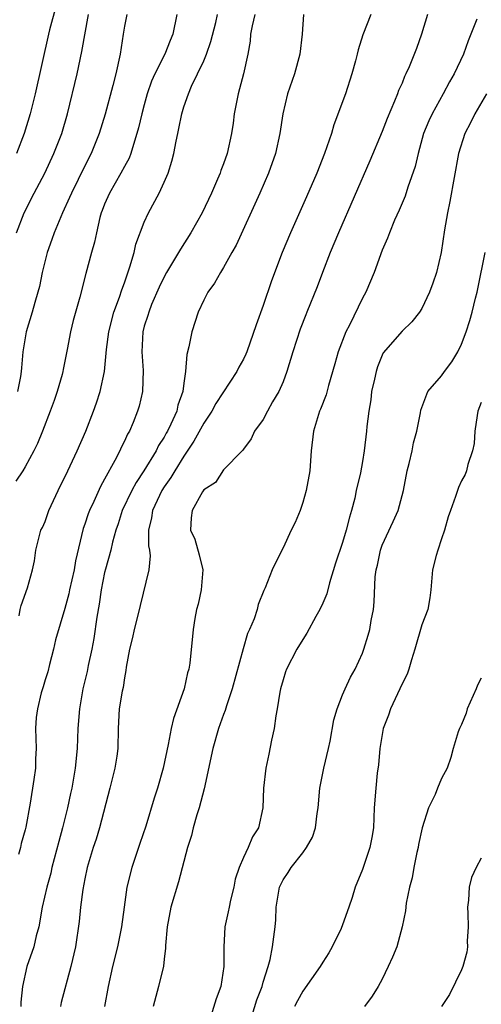
# Model space of a CAD drawing. Units: inches. Extents: x 2592000 to 2595000, y 1512000 to 1515000.
# Drawn here: x 2592460 to 2592507, y 1512265 to 1512364 of the extents above; entities that cross this region are included whole.
import ezdxf

# ---------------------------------------------------------------- set-up
doc = ezdxf.new("R2010")
doc.units = ezdxf.units.IN
doc.header["$MEASUREMENT"] = 0
doc.layers.add('LD25921512_2ft', color=62, linetype='Continuous')

msp = doc.modelspace()

# ---------------------------------------------------------------- linework, layer by layer
at = {"layer": 'LD25921512_2ft'}
for points, elevation in [([(2592464.105, 1512365.895), (2592463.44, 1512363.44), (2592463.334, 1512363), (2592461.995, 1512357), (2592461.509, 1512355), (2592460.896, 1512353), (2592460.108, 1512351)], 8544), ([(2592476.277, 1512365), (2592475.892, 1512363), (2592475.613, 1512362.387), (2592475.061, 1512361), (2592474.066, 1512359), (2592473.734, 1512358.266), (2592473.311, 1512357), (2592473, 1512355.905), (2592472.751, 1512355), (2592472.425, 1512353.575), (2592472.269, 1512353), (2592471.903, 1512351.903), (2592471.659, 1512351), (2592471.482, 1512350.518), (2592471, 1512349.67), (2592470.646, 1512349), (2592469.48, 1512347), (2592469, 1512345.865), (2592468.769, 1512345.231), (2592468.669, 1512345), (2592468.528, 1512344.528), (2592468.172, 1512343), (2592467.971, 1512342.029), (2592467.675, 1512341), (2592467.108, 1512338.892), (2592466.501, 1512336.501), (2592465.836, 1512334.164), (2592465.556, 1512333), (2592465.227, 1512331.227), (2592464.809, 1512329.191), (2592464.783, 1512329), (2592464.707, 1512328.707), (2592464.226, 1512327), (2592463.915, 1512326.085), (2592463.524, 1512325), (2592462.748, 1512323), (2592462.244, 1512321.756), (2592461.879, 1512321), (2592461, 1512319.39), (2592460.761, 1512319), (2592460.062, 1512317.938)], 8550), ([(2592460.098, 1512343), (2592460.892, 1512345), (2592461.901, 1512347), (2592462.958, 1512349), (2592463.895, 1512351), (2592464.673, 1512353), (2592465.264, 1512355), (2592466.231, 1512359), (2592466.721, 1512361.279), (2592467.369, 1512365)], 8546), ([(2592471.25, 1512365), (2592471, 1512363.811), (2592470.863, 1512363), (2592470.56, 1512361), (2592470.136, 1512359), (2592469.835, 1512357.835), (2592469.05, 1512354.949), (2592468.466, 1512353), (2592467.652, 1512351), (2592467, 1512349.746), (2592465.646, 1512347), (2592465.465, 1512346.534), (2592464.738, 1512345), (2592463.913, 1512343), (2592463.689, 1512342.311), (2592463.209, 1512341), (2592463, 1512340.196), (2592462.719, 1512339), (2592462.426, 1512337.575), (2592462.276, 1512337), (2592461.953, 1512335.952), (2592461.691, 1512335), (2592461.074, 1512333), (2592460.757, 1512331), (2592460.635, 1512329.365), (2592460.594, 1512329), (2592460.503, 1512328.503), (2592460.206, 1512327)], 8548), ([(2592484.158, 1512365), (2592483.871, 1512363.871), (2592483.725, 1512363), (2592483.673, 1512362.327), (2592483.434, 1512361), (2592483.01, 1512359), (2592482.472, 1512357), (2592482.072, 1512355), (2592481.955, 1512354.046), (2592481.802, 1512353), (2592481.379, 1512351), (2592481, 1512349.941), (2592480.733, 1512349.267), (2592480.646, 1512349), (2592480.398, 1512348.398), (2592479.786, 1512347), (2592478.842, 1512345), (2592477.701, 1512343), (2592476.653, 1512341.347), (2592476.462, 1512341), (2592475.245, 1512339), (2592475, 1512338.563), (2592474.5, 1512337.501), (2592473.747, 1512335.747), (2592473.45, 1512335), (2592473.359, 1512334.64), (2592473, 1512333.562), (2592472.848, 1512333), (2592472.756, 1512331), (2592472.884, 1512329.116), (2592472.817, 1512327), (2592472.473, 1512325.527), (2592472.32, 1512325), (2592471.868, 1512323.868), (2592471.501, 1512323), (2592471.315, 1512322.685), (2592471, 1512321.972), (2592470.67, 1512321.33), (2592470.529, 1512321), (2592470.041, 1512320.04), (2592469, 1512318.134), (2592468.581, 1512317.419), (2592467.9, 1512315.899), (2592467.462, 1512315), (2592467.335, 1512314.665), (2592467, 1512313.604), (2592466.837, 1512313.163), (2592466.07, 1512309.93), (2592465.919, 1512309), (2592465.468, 1512307), (2592465.398, 1512306.602), (2592465, 1512305.115), (2592464.062, 1512301.938), (2592463.86, 1512301), (2592463.454, 1512299.454), (2592463.261, 1512298.738), (2592463, 1512297.911), (2592462.799, 1512297.201), (2592462.603, 1512296.603), (2592462.226, 1512295), (2592462.106, 1512294.106), (2592462.043, 1512293), (2592462.106, 1512291), (2592462.044, 1512289.956), (2592462.021, 1512289), (2592461.867, 1512287.867), (2592461.499, 1512285.499), (2592461.064, 1512283.064), (2592461, 1512282.797), (2592460.578, 1512281.422), (2592460.522, 1512281), (2592460.322, 1512280.322)], 8554), ([(2592460.382, 1512304.382), (2592460.489, 1512305), (2592460.585, 1512305.415), (2592461.209, 1512307.209), (2592461.716, 1512309), (2592461.928, 1512309.928), (2592462.072, 1512311), (2592462.582, 1512313), (2592462.732, 1512313.268), (2592463, 1512313.897), (2592463.368, 1512315), (2592464.307, 1512317), (2592465.303, 1512319), (2592466.239, 1512321), (2592467.096, 1512323), (2592467.875, 1512325), (2592468.169, 1512325.831), (2592468.553, 1512327), (2592469.006, 1512329), (2592469.208, 1512331.208), (2592469.422, 1512333), (2592469.937, 1512335), (2592470.515, 1512336.514), (2592470.744, 1512337.256), (2592471, 1512337.941), (2592471.262, 1512338.738), (2592471.561, 1512339.56), (2592471.97, 1512341), (2592472.162, 1512341.838), (2592473, 1512344.049), (2592473.428, 1512345), (2592474.498, 1512347), (2592475, 1512348.086), (2592475.401, 1512349), (2592475.783, 1512350.217), (2592475.985, 1512351), (2592476.213, 1512352.213), (2592476.382, 1512353), (2592476.505, 1512353.494), (2592476.786, 1512355), (2592477, 1512355.696), (2592477.453, 1512357), (2592477.782, 1512357.782), (2592478.388, 1512359), (2592479, 1512360.325), (2592479.267, 1512361), (2592479.715, 1512362.285), (2592480.208, 1512364.207), (2592480.377, 1512365)], 8552), ([(2592489.076, 1512365), (2592488.913, 1512363), (2592488.693, 1512361), (2592488.154, 1512359), (2592487.462, 1512357), (2592486.979, 1512355), (2592486.67, 1512353), (2592486.236, 1512351), (2592485.547, 1512349), (2592484.661, 1512347), (2592482.269, 1512341.731), (2592481.842, 1512341), (2592481, 1512339.491), (2592480.693, 1512339), (2592480.1, 1512337.9), (2592479.424, 1512337), (2592479, 1512336.181), (2592478.455, 1512335), (2592477.797, 1512333), (2592477.505, 1512331.505), (2592477.292, 1512330.708), (2592477.167, 1512329), (2592477, 1512327.829), (2592476.901, 1512327), (2592476.402, 1512325.598), (2592476.276, 1512325), (2592475.692, 1512323.692), (2592475.343, 1512323), (2592475.211, 1512322.789), (2592475, 1512322.397), (2592474.448, 1512321.552), (2592474.187, 1512321), (2592472.975, 1512319), (2592472.179, 1512317.821), (2592471.745, 1512317), (2592470.78, 1512315), (2592470.359, 1512313.641), (2592470.132, 1512313), (2592469.802, 1512311.802), (2592469.636, 1512311), (2592469.086, 1512309.086), (2592469, 1512308.741), (2592468.64, 1512307), (2592468.449, 1512305.551), (2592468.222, 1512304.222), (2592467.918, 1512302.082), (2592467.712, 1512301), (2592467.355, 1512299.355), (2592467.242, 1512298.758), (2592466.816, 1512297), (2592466.464, 1512295), (2592466.316, 1512293), (2592466.224, 1512291), (2592466.021, 1512289), (2592465.684, 1512287), (2592465.557, 1512286.443), (2592465.263, 1512285), (2592464.763, 1512283), (2592464.376, 1512281.624), (2592463.69, 1512279), (2592463.564, 1512278.436), (2592463.182, 1512277), (2592462.715, 1512275), (2592462.352, 1512273), (2592462.095, 1512272.095), (2592461.848, 1512271), (2592461.15, 1512269), (2592460.716, 1512267), (2592460.563, 1512265.437), (2592460.543, 1512265)], 8556), ([(2592495.87, 1512365), (2592495.06, 1512362.94), (2592494.57, 1512361.43), (2592494.488, 1512361), (2592494.322, 1512360.323), (2592493.954, 1512359), (2592493.287, 1512357), (2592492.126, 1512353.874), (2592491.885, 1512353), (2592491.195, 1512351), (2592490.401, 1512349), (2592489.373, 1512346.627), (2592487.741, 1512343), (2592486.917, 1512341), (2592485.845, 1512338.155), (2592485, 1512335.659), (2592484.276, 1512333.724), (2592483.335, 1512331), (2592483.24, 1512330.76), (2592483, 1512330.262), (2592482.552, 1512329.448), (2592482.354, 1512329), (2592480.213, 1512325.786), (2592479.811, 1512325), (2592479, 1512323.785), (2592478.014, 1512321.986), (2592477, 1512320.473), (2592476.081, 1512319), (2592475.693, 1512318.307), (2592475, 1512317.365), (2592474.77, 1512317), (2592473.819, 1512315), (2592473.743, 1512314.257), (2592473.443, 1512313), (2592473.422, 1512311.422), (2592473.514, 1512311), (2592473.587, 1512310.413), (2592473.456, 1512309), (2592472.572, 1512305.428), (2592472.311, 1512304.311), (2592471.978, 1512303), (2592471.801, 1512302.199), (2592471.503, 1512301), (2592471.193, 1512299.193), (2592471.154, 1512298.846), (2592471, 1512298.13), (2592470.859, 1512297.141), (2592470.78, 1512296.78), (2592470.477, 1512295), (2592470.373, 1512293), (2592470.337, 1512291), (2592470.235, 1512290.235), (2592470.034, 1512289), (2592469.538, 1512287), (2592468.481, 1512283), (2592468.145, 1512281.855), (2592467.854, 1512281), (2592467.255, 1512279), (2592467, 1512277.85), (2592466.793, 1512276.793), (2592466.556, 1512275), (2592466.43, 1512273.57), (2592466.061, 1512271), (2592465.583, 1512269), (2592464.617, 1512265.383), (2592464.55, 1512265)], 8558), ([(2592501.574, 1512365), (2592500.97, 1512363), (2592500.445, 1512361.555), (2592499.709, 1512359.71), (2592499.399, 1512359), (2592499.256, 1512358.744), (2592499, 1512358.091), (2592498.656, 1512357.344), (2592498.539, 1512357), (2592498.247, 1512356.247), (2592497.491, 1512354.509), (2592497, 1512353.188), (2592495.762, 1512350.238), (2592492.608, 1512343), (2592491.764, 1512341), (2592490.981, 1512339), (2592490.447, 1512337.553), (2592489.413, 1512335), (2592489.285, 1512334.715), (2592488.721, 1512333.279), (2592487.973, 1512331), (2592487.39, 1512329), (2592487, 1512327.967), (2592486.582, 1512327), (2592485.948, 1512325.948), (2592485.42, 1512325), (2592485, 1512324.157), (2592484.106, 1512323), (2592483.788, 1512322.213), (2592483, 1512321.177), (2592482.941, 1512321.059), (2592482.862, 1512321), (2592481, 1512319.094), (2592480.18, 1512317.82), (2592479, 1512317.063), (2592478.884, 1512316.884), (2592477.824, 1512315), (2592477.743, 1512314.257), (2592477.655, 1512313), (2592478.086, 1512312.086), (2592478.538, 1512310.538), (2592478.903, 1512309), (2592478.751, 1512307), (2592478.439, 1512305.561), (2592478.283, 1512305), (2592478.114, 1512304.114), (2592477.935, 1512303), (2592477.584, 1512299.584), (2592477.486, 1512299), (2592477.373, 1512298.627), (2592477.041, 1512297), (2592475.964, 1512294.036), (2592475.706, 1512293), (2592475.402, 1512291.402), (2592474.915, 1512289), (2592474.345, 1512287), (2592474.009, 1512285.991), (2592473.169, 1512283.168), (2592472.567, 1512281.433), (2592471.763, 1512279), (2592471.252, 1512277), (2592470.959, 1512275), (2592470.702, 1512273), (2592470.296, 1512271), (2592469.793, 1512269), (2592469.37, 1512267), (2592469, 1512265)], 8560), ([(2592506.541, 1512364.542), (2592505.953, 1512363), (2592505.667, 1512362.333), (2592505.188, 1512361), (2592504.25, 1512359), (2592503.801, 1512358.199), (2592503.168, 1512357), (2592502.049, 1512355), (2592501.712, 1512354.288), (2592501.184, 1512353), (2592500.614, 1512351), (2592500.319, 1512349.681), (2592499.592, 1512347.592), (2592499.315, 1512346.685), (2592498.722, 1512345.278), (2592498.255, 1512344.255), (2592497.727, 1512343), (2592497.54, 1512342.46), (2592497, 1512341.254), (2592496.179, 1512339), (2592495.339, 1512337), (2592495, 1512336.397), (2592493.693, 1512333.693), (2592493.334, 1512333), (2592492.559, 1512331), (2592492.229, 1512329.771), (2592491.583, 1512327.583), (2592491.337, 1512326.663), (2592490.782, 1512325.218), (2592490.686, 1512325), (2592490.086, 1512323), (2592489.852, 1512321), (2592489.692, 1512319), (2592489.346, 1512317), (2592489, 1512315.812), (2592488.721, 1512315), (2592488.209, 1512313.791), (2592487.812, 1512313), (2592487, 1512311.242), (2592486.865, 1512311), (2592485.912, 1512309), (2592485.195, 1512307.195), (2592485.071, 1512306.929), (2592484.498, 1512305.502), (2592484.375, 1512305), (2592484.074, 1512304.074), (2592483.62, 1512303), (2592483.422, 1512302.578), (2592482.967, 1512301.033), (2592481.87, 1512297), (2592481.302, 1512295.302), (2592481.167, 1512294.833), (2592481, 1512294.407), (2592480.5, 1512293), (2592479.924, 1512291), (2592479.06, 1512286.94), (2592478.545, 1512285), (2592478.315, 1512284.315), (2592477.941, 1512283), (2592477.77, 1512282.23), (2592477.351, 1512281), (2592476.448, 1512277.552), (2592475.697, 1512275), (2592475.315, 1512273), (2592475.135, 1512271.135), (2592475.142, 1512270.857), (2592475, 1512269.748), (2592474.937, 1512269.064), (2592474.443, 1512267), (2592473.895, 1512265)], 8562), ([(2592507.515, 1512357), (2592506.358, 1512355), (2592505.913, 1512354.087), (2592505.344, 1512353), (2592504.693, 1512351), (2592503.838, 1512346.162), (2592503.588, 1512345), (2592503.28, 1512343.28), (2592502.934, 1512341), (2592502.474, 1512339), (2592502.103, 1512337.897), (2592501.773, 1512337), (2592501, 1512335.36), (2592500.766, 1512335), (2592499.993, 1512334.007), (2592499, 1512333.083), (2592497.108, 1512330.892), (2592497, 1512330.668), (2592496.513, 1512329.487), (2592496.382, 1512329), (2592496.226, 1512328.225), (2592495.938, 1512327), (2592495.845, 1512326.155), (2592495.642, 1512325), (2592495.446, 1512323.446), (2592495.418, 1512323), (2592495.185, 1512321), (2592495, 1512319.931), (2592494.797, 1512318.797), (2592494.39, 1512317), (2592494.233, 1512316.233), (2592493.92, 1512315), (2592493.693, 1512314.307), (2592493.373, 1512313), (2592493, 1512311.759), (2592492.305, 1512309.695), (2592491.695, 1512307.695), (2592491.407, 1512306.593), (2592491, 1512305.638), (2592490.702, 1512305), (2592490.31, 1512304.31), (2592489.388, 1512302.612), (2592489, 1512301.997), (2592488.402, 1512301), (2592487.356, 1512299), (2592487.258, 1512298.742), (2592487, 1512297.922), (2592486.747, 1512297), (2592486.68, 1512296.68), (2592486.422, 1512295), (2592486.274, 1512294.275), (2592486.118, 1512293), (2592485.848, 1512291.848), (2592485.579, 1512290.421), (2592485.25, 1512289), (2592485.023, 1512287), (2592484.967, 1512285), (2592484.517, 1512283), (2592483.914, 1512282.085), (2592483.483, 1512281), (2592483, 1512280.012), (2592482.572, 1512279), (2592482.186, 1512277.814), (2592482.027, 1512277), (2592481.714, 1512275.714), (2592481.558, 1512275), (2592481.473, 1512274.527), (2592481.13, 1512273), (2592481.02, 1512270.98), (2592481.04, 1512269), (2592480.711, 1512267), (2592480.24, 1512265.76), (2592479.576, 1512263.576)], 8564), ([(2592483.538, 1512263), (2592484.353, 1512265.647), (2592484.881, 1512267), (2592485, 1512267.433), (2592485.508, 1512269), (2592485.706, 1512269.706), (2592485.946, 1512271), (2592486.193, 1512273), (2592486.265, 1512273.735), (2592486.297, 1512275), (2592486.628, 1512277), (2592487, 1512277.753), (2592487.519, 1512278.481), (2592487.83, 1512279), (2592489, 1512280.483), (2592489.383, 1512281), (2592489.958, 1512282.042), (2592490.262, 1512283), (2592490.442, 1512284.442), (2592490.542, 1512285), (2592490.722, 1512287), (2592491.115, 1512289), (2592491.594, 1512291), (2592491.746, 1512291.746), (2592492.122, 1512293.878), (2592492.448, 1512295), (2592493, 1512296.393), (2592493.256, 1512297), (2592493.808, 1512298.192), (2592494.263, 1512299), (2592495, 1512300.621), (2592495.139, 1512301), (2592495.589, 1512302.411), (2592495.743, 1512303), (2592495.901, 1512303.902), (2592496.125, 1512305), (2592496.208, 1512305.792), (2592496.295, 1512308.295), (2592496.387, 1512309), (2592496.518, 1512309.482), (2592496.817, 1512311), (2592497, 1512311.499), (2592498.12, 1512313.88), (2592498.613, 1512315), (2592499.138, 1512317), (2592499.522, 1512319), (2592499.715, 1512319.715), (2592500.023, 1512321), (2592500.173, 1512321.827), (2592500.51, 1512323), (2592500.851, 1512324.851), (2592500.887, 1512325.113), (2592501.61, 1512327), (2592503, 1512328.563), (2592503.298, 1512329), (2592504.027, 1512329.973), (2592504.645, 1512331), (2592505, 1512331.776), (2592505.47, 1512333), (2592505.842, 1512334.158), (2592506.068, 1512335), (2592506.407, 1512336.407), (2592506.57, 1512337), (2592506.653, 1512337.347), (2592507.375, 1512341)], 8566), ([(2592507, 1512325.866), (2592506.647, 1512325), (2592506.568, 1512324.568), (2592506.333, 1512323), (2592506.266, 1512321.734), (2592506.099, 1512321), (2592505.623, 1512319.623), (2592505.497, 1512319), (2592505.364, 1512318.636), (2592505, 1512317.967), (2592504.692, 1512317.308), (2592504.409, 1512316.409), (2592503.888, 1512315), (2592503.661, 1512314.339), (2592503.274, 1512313), (2592503, 1512312.12), (2592502.603, 1512311), (2592502.441, 1512310.441), (2592502.072, 1512309), (2592501.914, 1512307), (2592501.805, 1512306.195), (2592501.601, 1512305), (2592501, 1512303.455), (2592500.281, 1512301), (2592499.947, 1512299.947), (2592499.682, 1512299), (2592499.505, 1512298.495), (2592499, 1512297.505), (2592498.791, 1512297), (2592497.851, 1512295), (2592497.632, 1512294.368), (2592497.092, 1512293), (2592496.761, 1512291), (2592496.639, 1512289.361), (2592496.507, 1512288.507), (2592496.35, 1512287), (2592496.197, 1512285), (2592496.114, 1512283), (2592495.963, 1512282.037), (2592495.765, 1512281), (2592495, 1512278.796), (2592494.292, 1512277), (2592493.968, 1512275.968), (2592493.633, 1512275), (2592493, 1512273.207), (2592492.857, 1512272.857), (2592491.966, 1512271), (2592491.606, 1512270.395), (2592491, 1512269.447), (2592490.743, 1512269), (2592489, 1512266.531), (2592488.447, 1512265.553), (2592488.163, 1512265)], 8568), ([(2592507, 1512298.093), (2592506.623, 1512297.377), (2592506.471, 1512297), (2592505.586, 1512295), (2592505.457, 1512294.543), (2592505, 1512293.431), (2592504.785, 1512293), (2592504.672, 1512292.672), (2592504.169, 1512291), (2592503.913, 1512290.087), (2592503.55, 1512289), (2592503, 1512287.956), (2592502.595, 1512287), (2592502.343, 1512286.343), (2592501.672, 1512285), (2592501.02, 1512283), (2592500.67, 1512281.33), (2592500.626, 1512281), (2592500.508, 1512280.508), (2592500.198, 1512279), (2592500.037, 1512277.963), (2592499.747, 1512277), (2592499.415, 1512275.415), (2592499.361, 1512274.639), (2592499.024, 1512273), (2592498.469, 1512271), (2592498.046, 1512269.954), (2592497.613, 1512269), (2592497, 1512267.751), (2592496.593, 1512267), (2592495.985, 1512266.015), (2592495.221, 1512265)], 8570), ([(2592507, 1512279.939), (2592506.488, 1512279), (2592505.998, 1512278.002), (2592505.764, 1512277), (2592505.697, 1512275.697), (2592505.603, 1512275), (2592505.635, 1512274.365), (2592505.664, 1512273), (2592505.572, 1512271.572), (2592505.596, 1512271), (2592505.528, 1512270.472), (2592505.129, 1512269), (2592505, 1512268.684), (2592503.791, 1512266.209), (2592502.97, 1512264.97)], 8572)]:
    msp.add_lwpolyline(points, dxfattribs=dict(at, elevation=elevation))

doc.saveas('drawing.dxf')
